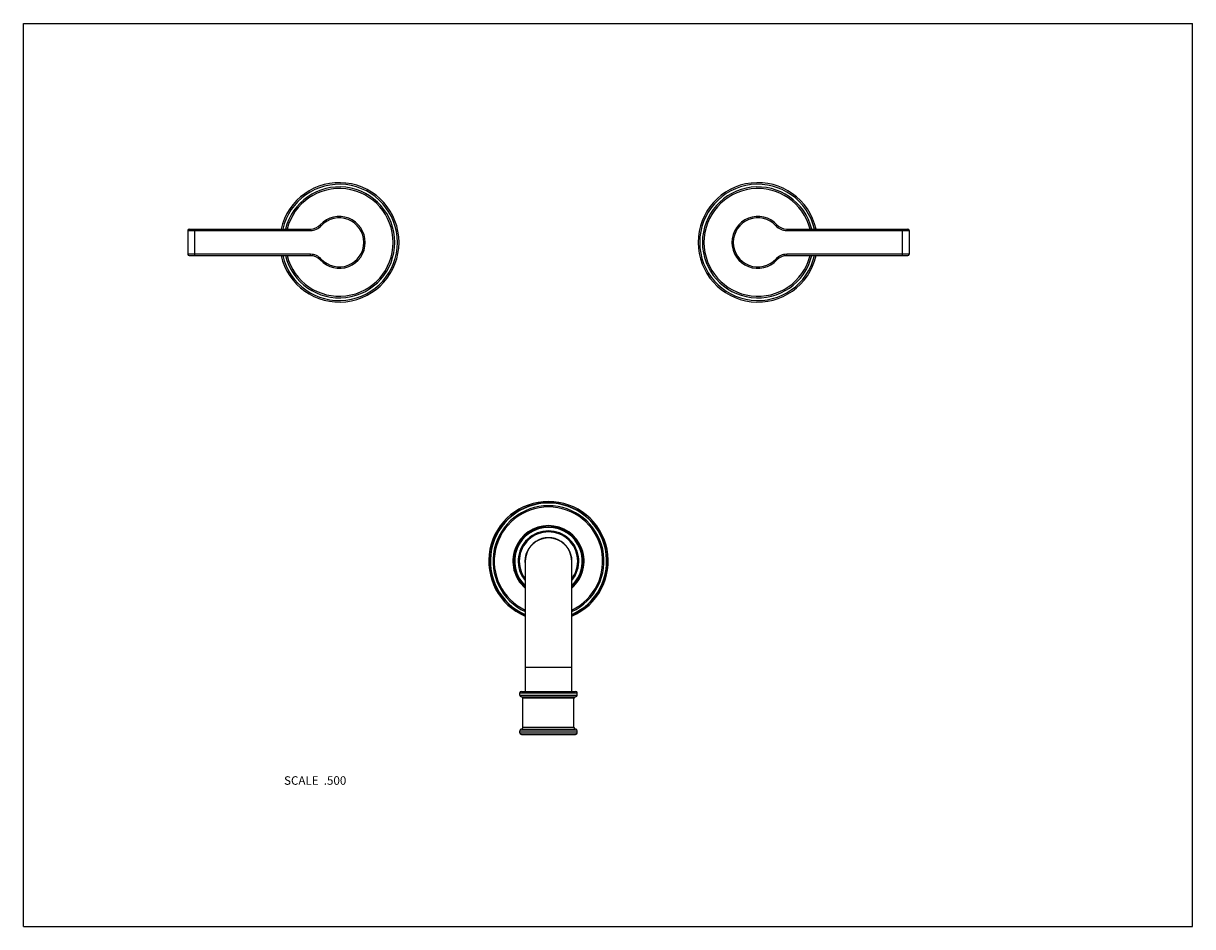
# Model space of a CAD drawing. Units: inches. Extents: x 0 to 11, y 0 to 8.5.
import ezdxf

# ---------------------------------------------------------------- set-up
doc = ezdxf.new("R2010")
doc.units = ezdxf.units.IN
doc.header["$LTSCALE"] = 0.605
doc.header["$MEASUREMENT"] = 0
doc.layers.get('0').update_dxf_attribs({"linetype": 'CONTINUOUS'})
doc.layers.add('ALL_ASSEMBLY_MEMBERS', color=7, linetype='CONTINUOUS')
doc.styles.get("Standard").update_dxf_attribs({"font": 'txt', "width": 0.8})

msp = doc.modelspace()

# ---------------------------------------------------------------- linework, layer by layer
at = {"color": 7, "linetype": 'CONTINUOUS'}
for p, q in [((0, 0), (0, 8.5)), ((0, 8.5), (11, 8.5)), ((11, 0), (11, 8.5)), ((0, 0), (11, 0))]:
    msp.add_line(p, q, dxfattribs=at)
at = {"layer": 'ALL_ASSEMBLY_MEMBERS', "color": 7, "linetype": 'CONTINUOUS'}
for p, q in [((2.793, 6.605), (2.802, 6.596)), ((7.089, 6.605), (7.08, 6.596)), ((1.547, 6.552), (1.547, 6.327)), ((1.547, 6.552), (2.701, 6.552)), ((1.56, 6.564), (2.701, 6.564)), ((1.612, 6.314), (1.612, 6.564)), ((2.701, 6.564), (2.701, 6.552)), ((7.181, 6.564), (7.181, 6.552)), ((7.181, 6.564), (8.322, 6.564)), ((7.181, 6.552), (8.335, 6.552)), ((8.27, 6.314), (8.27, 6.564)), ((8.335, 6.327), (8.335, 6.552)), ((2.701, 6.327), (1.547, 6.327)), ((2.701, 6.314), (1.56, 6.314)), ((2.701, 6.314), (2.701, 6.327)), ((2.793, 6.274), (2.802, 6.283)), ((7.089, 6.274), (7.08, 6.283)), ((8.335, 6.327), (7.181, 6.327)), ((7.181, 6.314), (7.181, 6.327)), ((8.322, 6.314), (7.181, 6.314)), ((4.721, 3.439), (4.721, 2.214)), ((5.158, 3.439), (5.158, 2.214)), ((5.158, 2.439), (4.721, 2.439)), ((4.685, 2.214), (5.195, 2.214)), ((4.67, 2.199), (5.21, 2.199)), ((4.67, 2.179), (4.67, 2.199)), ((4.67, 2.179), (5.21, 2.179)), ((4.685, 2.164), (5.195, 2.164)), ((5.18, 2.149), (4.7, 2.149)), ((4.7, 1.874), (4.7, 2.149)), ((5.18, 1.874), (5.18, 2.149)), ((5.21, 2.179), (5.21, 2.199)), ((5.18, 1.874), (4.7, 1.874)), ((4.67, 1.844), (5.21, 1.844)), ((4.67, 1.824), (4.67, 1.844)), ((4.67, 1.824), (5.21, 1.824)), ((4.685, 1.859), (5.195, 1.859)), ((4.685, 1.809), (5.195, 1.809)), ((5.21, 1.824), (5.21, 1.844))]:
    msp.add_line(p, q, dxfattribs=at)
for centre, radius, start, end in [((2.972, 6.439), 0.562, 192.8405, 167.1595), ((2.972, 6.439), 0.547, 193.1984, 166.8016), ((2.972, 6.439), 0.522, 193.8445, 166.1555), ((2.972, 6.439), 0.507, 194.2642, 165.7358), ((6.91, 6.439), 0.562, 12.8405, 347.1595), ((6.91, 6.439), 0.547, 13.1984, 346.8016), ((6.91, 6.439), 0.522, 13.8445, 346.1555), ((6.91, 6.439), 0.507, 14.2642, 345.7358), ((2.701, 6.689), 0.125, 270, 317.3151), ((2.972, 6.439), 0.244, 222.6849, 137.3151), ((2.972, 6.439), 0.231, 222.6849, 137.3151), ((6.91, 6.439), 0.244, 42.6849, 317.3151), ((6.91, 6.439), 0.231, 42.6849, 317.3151), ((7.181, 6.689), 0.125, 222.6849, 270), ((1.56, 6.552), 0.0125, 90, 180), ((2.701, 6.689), 0.138, 270, 317.3151), ((7.181, 6.689), 0.138, 222.6849, 270), ((8.322, 6.552), 0.0125, 0, 90), ((1.56, 6.327), 0.0125, 180, 270), ((2.701, 6.189), 0.138, 42.6849, 90), ((2.701, 6.189), 0.125, 42.6849, 90), ((7.181, 6.189), 0.138, 90, 137.3151), ((7.181, 6.189), 0.125, 90, 137.3151), ((8.322, 6.327), 0.0125, 270, 360), ((4.94, 3.439), 0.562, 292.8905, 247.1095), ((4.94, 3.439), 0.55, 293.4428, 246.5572), ((4.94, 3.439), 0.547, 293.5563, 246.4437), ((4.94, 3.439), 0.522, 294.7504, 245.2496), ((4.94, 3.439), 0.51, 295.4054, 244.5946), ((4.94, 3.439), 0.335, 310.784, 229.216), ((4.94, 3.439), 0.328, 311.8335, 228.1665), ((4.94, 3.439), 0.318, 313.4781, 226.5219), ((4.94, 3.439), 0.285, 320.1586, 219.8414), ((4.94, 3.439), 0.275, 322.7145, 217.2855), ((4.94, 3.439), 0.221, 351.9815, 188.0185), ((4.94, 3.439), 0.219, 0, 180), ((4.685, 2.199), 0.015, 90, 180), ((5.195, 2.199), 0.015, 0, 90), ((4.685, 2.179), 0.015, 180, 270), ((4.685, 2.149), 0.015, 0, 90), ((5.195, 2.149), 0.015, 90, 180), ((5.195, 2.179), 0.015, 270, 360), ((4.685, 1.874), 0.015, 270, 360), ((5.195, 1.874), 0.015, 180, 270), ((4.685, 1.844), 0.015, 90, 180), ((4.685, 1.824), 0.015, 180, 270), ((5.195, 1.844), 0.015, 0, 90), ((5.195, 1.824), 0.015, 270, 360)]:
    msp.add_arc(centre, radius, start, end, dxfattribs=at)

# ---------------------------------------------------------------- texts
at = {"color": 2, "linetype": 'CONTINUOUS', "insert": (3.038, 1.415), "char_height": 0.08, "width": 0.704, "attachment_point": 3, "line_spacing_factor": 0.9}
msp.add_mtext('SCALE  .500', dxfattribs=at)

doc.saveas('drawing.dxf')
